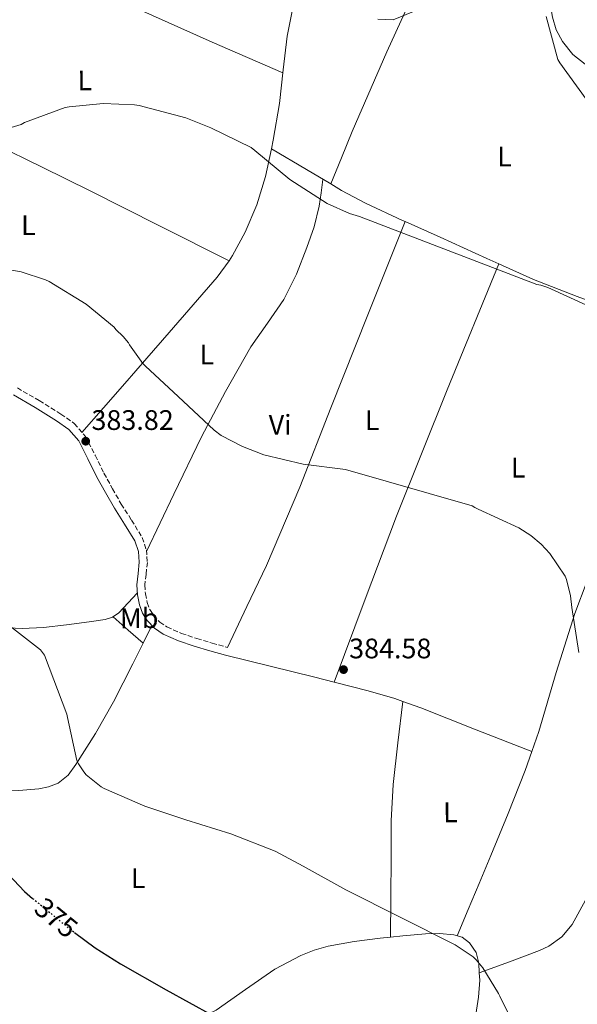
# Model space of a CAD drawing. Units: metres. Extents: x 566804 to 570253, y 4698680 to 4701026.
# Drawn here: x 567471 to 567668, y 4700002 to 4700351 of the extents above; entities that cross this region are included whole.
import ezdxf
from ezdxf.enums import TextEntityAlignment as Align

# ---------------------------------------------------------------- set-up
doc = ezdxf.new("R2010")
doc.units = ezdxf.units.M
doc.header["$MEASUREMENT"] = 0
doc.linetypes.add('DGN Style 3', pattern=[2.435890702152634, 1.739921930109024, -0.6959687720436097])
doc.linetypes.add('DGN Style 5', pattern=[1.217945351076317, 0.5219765790327072, -0.6959687720436097])
for name, color, linetype, lineweight in [('Barranco lineal', 142, 'DGN Style 3', 13), ('Camino', 7, 'DGN Style 3', 0), ('Cota de curva de nivel directora', 7, 'Continuous', 0), ('Cota de punto acotado terreno', 7, 'Continuous', 0), ('Curva de nivel directora', 30, 'Continuous', 30), ('Curva de nivel directora no vista', 30, 'DGN Style 5', 30), ('Curva de nivel intermedia', 30, 'Continuous', 0), ('Etiqueta de uso rústico', 92, 'Continuous', 0), ('Línea de cambio de uso (parcela vista)', 92, 'Continuous', 0), ('Margen derecho', 7, 'Continuous', 0), ('Punto acotado terreno (símbolo)', 7, 'Continuous', 0)]:
    doc.layers.add(name, color=color, linetype=linetype, lineweight=lineweight)
doc.styles.add('Style-Arial', font='arial.ttf')

# ---------------------------------------------------------------- blocks, each defined once
blk = doc.blocks.new('5PATER')
at = {"layer": 'Barranco lineal', "linetype": 'Continuous', "lineweight": 0}
h = blk.add_hatch(color=51, dxfattribs=at)
edge = h.paths.add_edge_path()
edge.add_ellipse((0, 0), major_axis=(-0.1095731443231308, -0.1110710700762829), ratio=0.9994222409660317, start_angle=0, end_angle=360)

msp = doc.modelspace()

# ---------------------------------------------------------------- linework, layer by layer
at = {"layer": 'Camino', "color": 7, "linetype": 'DGN Style 3', "lineweight": 0}
msp.add_polyline3d([(567469.9600000005, 4700220.140000001, 382.4199999999984), (567477.6799999987, 4700215.630000001, 382.5200000000042), (567485.3599999987, 4700210.880000001, 382.7400000000052), (567490.1099999985, 4700207.500000001, 383.1499999999944), (567494.0899999995, 4700202.95, 383.5700000000072), (567497.5399999982, 4700196.230000001, 383.7400000000052), (567500.6400000006, 4700189.860000002, 383.7599999999947), (567503.6900000017, 4700184.390000002, 383.6900000000023), (567506.7699999996, 4700178.940000001, 383.5700000000072), (567510.3900000005, 4700173.290000002, 383.3899999999995), (567514.2199999995, 4700167.090000002, 383.0599999999977), (567515.6599999989, 4700162.730000001, 382.7200000000012), (567516.0199999987, 4700158.28, 382.3600000000005), (567515.5499999993, 4700154.010000001, 382.0099999999947), (567515.1200000001, 4700150.260000001, 381.7799999999988), (567515.3399999992, 4700147.150000001, 381.7500000000001), (567515.9699999974, 4700144, 381.7799999999988), (567516.8700000005, 4700141.59, 381.8099999999977), (567518.2399999984, 4700139.400000002, 381.8399999999966), (567520.3999999975, 4700137.080000003, 381.9100000000036), (567522.979999999, 4700135.369999999, 381.9700000000012), (567528.1099999989, 4700133.09, 382.0800000000017), (567533.5200000001, 4700131.230000001, 382.1600000000035), (567538.9499999994, 4700129.680000001, 382.229999999996), (567544.4600000014, 4700128.109999999, 382.2899999999935)], dxfattribs=at)
at = {"layer": 'Curva de nivel directora', "color": 30, "linetype": 'Continuous', "lineweight": 30, "elevation": 375, "flags": 128}
for points in [[(567312.1999999993, 4700051.499999999), (567329.7099999996, 4700055.710000002), (567347.2699999993, 4700059.690000001), (567363.51, 4700062.699999999), (567379.7799999999, 4700065.58), (567395.6599999986, 4700068.75), (567411.5199999996, 4700071.980000002), (567416.2800000005, 4700072.580000001), (567423.5099999991, 4700072.500000001), (567430.7199999997, 4700071.460000001), (567437.9699999985, 4700069.53), (567443.1899999998, 4700067.480000001), (567450.6299999985, 4700063.480000001), (567457.6, 4700058.41), (567461.639999999, 4700054.330000001), (567466.8099999989, 4700047.650000002), (567472.4500000007, 4700041.51), (567475.3499999996, 4700039.130000002)], [(567490.2499999993, 4700027.01), (567497.5099999993, 4700021.640000002), (567506.4999999991, 4700015.91), (567522.7199999997, 4700006.730000001), (567539.0099999999, 4699997.730000001)]]:
    msp.add_lwpolyline(points, dxfattribs=at)
at = {"layer": 'Curva de nivel directora no vista', "color": 30, "linetype": 'DGN Style 5', "lineweight": 30, "elevation": 375, "flags": 128}
msp.add_lwpolyline([(567475.3499999996, 4700039.130000002), (567488.9399999996, 4700027.970000002), (567490.2499999993, 4700027.01)], dxfattribs=at)
at = {"layer": 'Curva de nivel intermedia', "color": 30, "linetype": 'Continuous', "lineweight": 0, "flags": 128}
for points, elevation in [([(567597.6600000008, 4700350.859999999), (567603.1000000014, 4700350.609999998), (567631.9300000007, 4700362.599999998)], 395.0000000000001), ([(567374.0800000002, 4700357.33), (567385.6000000003, 4700347.630000002), (567397.5600000008, 4700337.359999998), (567398.6200000002, 4700336.179999998), (567413.6600000008, 4700321.9), (567414.650000001, 4700321.58), (567430.0100000012, 4700317.199999999), (567445.6900000009, 4700313.23), (567461.3700000007, 4700310.829999999), (567463.2599999994, 4700311.119999999), (567471.3200000017, 4700313.580000001), (567472.5100000009, 4700314.189999999)], 390), ([(567657.4000000006, 4700351.82), (567661.4999999999, 4700336.619999998), (567662.2300000008, 4700335.4), (567671.5100000014, 4700322.57)], 395.0000000000001), ([(567472.5100000009, 4700314.189999999), (567486.8800000009, 4700319.539999999), (567488.28, 4700319.859999999), (567500.3800000013, 4700320.979999999), (567511.4500000001, 4700320.529999999), (567513.1200000019, 4700320.239999999), (567529.6300000009, 4700315.95), (567538.5200000004, 4700312.4), (567552.7899999997, 4700305.33), (567554.0700000004, 4700304.369999999), (567566.4900000013, 4700294), (567579.7400000015, 4700285.550000002), (567587.6699999997, 4700282), (567591.160000001, 4700280.970000001), (567654.1100000005, 4700256.779999998), (567655.4800000006, 4700256.519999999), (567657.9500000004, 4700255.720000001), (567672.6700000013, 4700249.04)], 390), ([(567456.3500000006, 4700263.949999998), (567471.2600000014, 4700261.3), (567479.9600000008, 4700258.51), (567481.1800000012, 4700257.9), (567494.2999999995, 4700249.84), (567504.2200000014, 4700241.619999999), (567504.8600000007, 4700240.850000001), (567507.4800000003, 4700238.42), (567509.3400000001, 4700236.140000001), (567509.72, 4700235.409999999), (567514.4600000008, 4700228.779999998), (567515.3500000003, 4700227.890000001), (567526.970000001, 4700217.07), (567539.6700000013, 4700205.17), (567542.2300000007, 4700203.310000001), (567549.6900000017, 4700199.340000001), (567557.3400000005, 4700196.430000001), (567571.2600000012, 4700193.070000002), (567586.2999999995, 4700191.180000001), (567631.0999999992, 4700178.350000001), (567632.1200000007, 4700177.680000001), (567633.2400000005, 4700177.13), (567647.6700000009, 4700170.48), (567651.900000002, 4700167.789999999), (567655.6100000002, 4700164.689999999), (567658.65, 4700161.390000001), (567664.1500000008, 4700153.390000001), (567664.6300000014, 4700152.209999999), (567666.0400000018, 4700146.449999999), (567666.5200000001, 4700142.29), (567668.9499999997, 4700126.319999999)], 385), ([(567465.4299999998, 4700137.17), (567478.1700000004, 4700127.31), (567479.5400000005, 4700125.42), (567487.5400000003, 4700104.499999999), (567487.7000000011, 4700103.310000001), (567491.0600000006, 4700088.02), (567491.6399999995, 4700086.800000002)], 380.0000000000001), ([(567491.6399999995, 4700086.800000002), (567493.4600000012, 4700083.980000001), (567494.3900000011, 4700082.960000001), (567499.6399999993, 4700078.699999999), (567500.7600000014, 4700078.06), (567515.1600000004, 4700071.789999997), (567529.6500000011, 4700066.96), (567545.6500000005, 4700061.970000001), (567561.3300000003, 4700055.92), (567571.25, 4700050.539999999), (567586.3300000008, 4700042.100000001), (567625.0799999998, 4700022.699999998), (567631.5100000005, 4700018.349999999), (567632.5300000019, 4700017.390000001), (567634.87, 4700014.509999999), (567640.5000000005, 4700005.449999999), (567640.9500000018, 4700004.46), (567661.7200000011, 4699962.159999998), (567662.4800000011, 4699961.130000001), (567666.870000001, 4699953.49), (567674.8700000008, 4699939.21)], 380.0000000000001)]:
    msp.add_lwpolyline(points, dxfattribs=dict(at, elevation=elevation))
at = {"layer": 'Línea de cambio de uso (parcela vista)', "color": 92, "linetype": 'Continuous', "lineweight": 0, "extrusion": (-0.01456519139395197, 0.008567755766351407, 0.9998572141864985), "elevation": 32394.41961760044, "flags": 128}
msp.add_lwpolyline([(567505.4310096304, 4700199.908159143), (567505.4361105456, 4700199.905159036)], dxfattribs=at)
at = {"layer": 'Línea de cambio de uso (parcela vista)', "color": 92, "linetype": 'Continuous', "lineweight": 0, "extrusion": (-0.3448185227223597, -0.5534044159783583, 0.7581845017957183), "elevation": -2796578.982525762, "flags": 128}
msp.add_lwpolyline([(-2003959.665958832, 3252427.188823712), (-2003945.193960492, 3252427.618091804), (-2003935.153774571, 3252427.915926258)], dxfattribs=at)
at = {"layer": 'Línea de cambio de uso (parcela vista)', "color": 92, "linetype": 'Continuous', "lineweight": 0, "extrusion": (-0.03155842427742877, -0.08284084444771815, 0.9960629801113556), "elevation": -406899.1961904049, "flags": 128}
msp.add_lwpolyline([(-1142884.963540227, 4576368.042300018), (-1142884.963540227, 4576368.040043915)], dxfattribs=at)
at = {"layer": 'Línea de cambio de uso (parcela vista)', "color": 92, "linetype": 'Continuous', "lineweight": 0, "extrusion": (-0.02138659748524229, -0.05239714818503195, 0.9983972918182821), "elevation": -258030.7568944763, "flags": 128}
msp.add_lwpolyline([(-1250703.893969414, 4558943.067072168), (-1250703.893969414, 4558943.061771225)], dxfattribs=at)
at = {"layer": 'Línea de cambio de uso (parcela vista)', "color": 92, "linetype": 'Continuous', "lineweight": 0, "elevation": 388.1900000000023, "flags": 128}
msp.add_lwpolyline([(567544.9671999998, 4700265.251399999), (567544.9699999997, 4700265.25)], dxfattribs=at)
at = {"layer": 'Línea de cambio de uso (parcela vista)', "color": 92, "linetype": 'Continuous', "lineweight": 0, "extrusion": (-0.7253913339713476, 0.2560568127840299, 0.6389384330482503), "elevation": 792022.401722616, "flags": 128}
msp.add_lwpolyline([(-4621020.67377622, -657348.0345182482), (-4621052.129788022, -657347.2259823892), (-4621083.561351985, -657346.0975865016), (-4621131.784858443, -657342.9276307509), (-4621179.990345557, -657339.272826992)], dxfattribs=at)
at = {"layer": 'Línea de cambio de uso (parcela vista)', "color": 92, "linetype": 'Continuous', "lineweight": 0, "extrusion": (0.003889082688621869, 0.02797559623312628, 0.999601040941456), "elevation": 134077.29598508, "flags": 128}
msp.add_lwpolyline([(85077.07848279423, -4731611.96652764), (85071.16613037721, -4731608.071981594), (85065.24720263632, -4731604.180976045)], dxfattribs=at)
at = {"layer": 'Línea de cambio de uso (parcela vista)', "color": 92, "linetype": 'Continuous', "lineweight": 0, "extrusion": (-0.03065314376020335, -0.06054456224097464, 0.9976947132067331), "elevation": -301582.8570848778, "flags": 128}
msp.add_lwpolyline([(-1616718.242603174, 4439432.491587168), (-1616718.242603174, 4439439.510236429)], dxfattribs=at)
at = {"layer": 'Línea de cambio de uso (parcela vista)', "color": 92, "linetype": 'Continuous', "lineweight": 0, "extrusion": (-0.01902950279633311, 0.01649223353873913, 0.9996828918493245), "elevation": 67097.40498276654, "flags": 128}
msp.add_lwpolyline([(-3923519.36470155, -2648543.878448469), (-3923519.36470155, -2648543.874477324)], dxfattribs=at)
at = {"layer": 'Línea de cambio de uso (parcela vista)', "color": 92, "linetype": 'Continuous', "lineweight": 0, "extrusion": (-0.1988302435223641, -0.7226329067302107, 0.6620182900581253), "elevation": -3509057.016928341, "flags": 128}
msp.add_lwpolyline([(-699679.7201519682, 3100040.567809097), (-699663.4174244095, 3100041.198095615), (-699647.112043969, 3100041.821999158), (-699640.00735321, 3100042.049621311)], dxfattribs=at)
at = {"layer": 'Línea de cambio de uso (parcela vista)', "color": 92, "linetype": 'Continuous', "lineweight": 0, "extrusion": (-0.008108145576752544, -0.07297321482305213, 0.9973009414884231), "elevation": -347201.4932120066, "flags": 128}
msp.add_lwpolyline([(45094.01364526275, 4721294.230308974), (45094.01364526269, 4721294.227585006)], dxfattribs=at)
at = {"layer": 'Línea de cambio de uso (parcela vista)', "color": 92, "linetype": 'Continuous', "lineweight": 0, "extrusion": (-0.0680309240333866, -0.1799471957918763, 0.9813209465316655), "elevation": -884009.551220822, "flags": 128}
msp.add_lwpolyline([(-1131178.364196683, 4511337.290926673), (-1131171.607262447, 4511337.434914216), (-1131150.432464579, 4511337.127612369), (-1131129.25466881, 4511336.811141467)], dxfattribs=at)
at = {"layer": 'Línea de cambio de uso (parcela vista)', "color": 92, "linetype": 'Continuous', "lineweight": 0}
for points in [[(567634.6468000002, 4700412.436699999, 400.5715999999957), (567634.5899999999, 4700412.310000001, 400.5599999999977), (567632.2999999998, 4700407.300000001, 400.0599999999977), (567622.9699999997, 4700387.32, 397.8099999999977), (567613.6799999997, 4700367.300000001, 395.7700000000041), (567600.8600000005, 4700339.32, 393.7700000000041), (567588.6500000004, 4700311.050000001, 391.8699999999953), (567584.8600000005, 4700301.74, 391.179999999993), (567581.0608000001, 4700292.442100001, 390.500199999995)], [(567665.2753, 4700397.722899999, 397.9499999999971), (567666.9900000002, 4700395.850000001, 397.9499999999971), (567667.5999999996, 4700392.390000001, 397.9499999999971), (567666.8600000005, 4700388.930000001, 397.9499999999971), (567665.29, 4700383.91, 397.9400000000023), (567663.7199999997, 4700378.890000001, 397.8800000000047), (567661.4600000001, 4700371.5, 397.5399999999936), (567659.2400000002, 4700364.100000001, 397.1100000000006), (567658.6699999999, 4700361.029999999, 396.9600000000065), (567658.7699999996, 4700356.279999999, 396.7299999999959), (567659.5599999996, 4700351.560000001, 396.6000000000058), (567660.9400000004, 4700347.140000001, 396.6100000000006), (567663.2100000001, 4700342.980000001, 396.6699999999983), (567666.7999999998, 4700338.390000001, 396.7200000000012), (567671.2100000001, 4700334.92, 396.7899999999936), (567683.3099999996, 4700328.720000001, 397.4900000000052), (567695.5999999996, 4700323.01, 398.1399999999995), (567711.6069, 4700316.1851, 398.2505999999994)], [(567436.8200000003, 4700390.74, 395.8600000000006), (567461.25, 4700378.960000001, 394.6999999999971), (567485.6799999997, 4700367.180000001, 393.5299999999988), (567512.2400000002, 4700354.699999999, 392.6000000000058), (567539.0499999998, 4700342.730000001, 392.0599999999977), (567551.5499999998, 4700337.279999999, 391.8300000000018), (567564.0499999998, 4700331.83, 391.6000000000058)], [(567559.9650999998, 4700304.937000001, 390.0353000000032), (567560.6100000005, 4700307.980000001, 390.1600000000035), (567562.7999999998, 4700320.970000001, 390.8399999999965), (567564.1799999997, 4700332.939999999, 391.679999999993), (567565.6100000005, 4700344.9, 392.6300000000047), (567567.9500000002, 4700356.710000001, 393.7299999999959), (567571.2400000002, 4700368.33, 394.8099999999977), (567575.1200000001, 4700379.15, 395.3018000000012)], [(567416.3899999997, 4700322.680000001, 390.3399999999965), (567418.2599999999, 4700325.279999999, 390.6199999999953), (567420.1399999997, 4700327.880000001, 390.9100000000035), (567421.7199999997, 4700329.09, 391.3699999999953), (567423.5300000003, 4700329.16, 391.7400000000052), (567427.2699999996, 4700326.49, 391.5500000000029), (567431.0800000001, 4700323.66, 391.2899999999936), (567446.2599999999, 4700314.99, 390.1999999999971), (567461.7400000002, 4700306.699999999, 389.179999999993), (567478.7400000002, 4700298.369999999, 388.3800000000047), (567495.7199999997, 4700289.99, 388.0899999999965), (567520.3399999999, 4700277.619999999, 388.1399999999995), (567544.9671999998, 4700265.251399999, 388.1900000000023)], [(567544.9671999998, 4700265.251399999, 388.192200000005), (567546.2400000002, 4700267.029999999, 388.3600000000006), (567550.7000000002, 4700275.4, 389.0500000000029), (567554.8399999999, 4700285.050000001, 389.3600000000006), (567557.8700000001, 4700295.050000001, 389.6300000000047), (567559.9650999998, 4700304.937000001, 390.0353000000032)], [(567515.7100000001, 4700162.109999999, 382.6699999999983), (567525.4600000001, 4700182.439999999, 384.1999999999971), (567535.2100000001, 4700202.76, 385.7200000000012), (567543.6600000003, 4700218.890000001, 386.6300000000047), (567552.75, 4700234.699999999, 387.2599999999948), (567558.5800000001, 4700243.060000001, 387.5800000000018), (567564.3899999997, 4700251.460000001, 387.8999999999942), (567568.8499999996, 4700260.49, 388.4100000000035), (567572.5199999996, 4700269.9, 388.9900000000052), (567575.1200000001, 4700277.199999999, 388.8800000000047), (567576.9400000004, 4700284.619999999, 389.1100000000006), (567577.6100000005, 4700289.359999999, 389.7799999999988), (567578.2699999996, 4700294.09, 390.4400000000023)], [(567581.0608000001, 4700292.442100001, 390.5041999999958), (567584.8799999999, 4700290.180000001, 390.5899999999965), (567593.3499999996, 4700285.59, 390.6100000000006), (567606.5, 4700279.49, 390.2899999999936), (567607.3679999998, 4700279.1051, 390.2755999999936)], [(567607.3679999998, 4700279.1051, 390.2796999999992), (567594.2000000002, 4700246.09, 387.9400000000023), (567581.0300000003, 4700213.060000001, 385.5899999999965), (567570.04, 4700184.960000001, 383.8999999999942), (567558.1900000004, 4700157.189999999, 382.9100000000035), (567551.3200000003, 4700142.65, 382.6000000000058), (567544.4600000001, 4700128.109999999, 382.2899999999936)], [(567607.3679999998, 4700279.1051, 390.2755999999936), (567619.7599999999, 4700273.609999999, 390.070000000007), (567636.29, 4700266.029999999, 390.1199999999953), (567640.5395000001, 4700264.138699999, 390.1404999999941)], [(567492.8499999996, 4700204.380000001, 383.4400000000023), (567500.4299999997, 4700213.01, 384.4199999999983), (567508.0099999999, 4700221.640000001, 385.3999999999942), (567515.8899999997, 4700230.710000001, 386), (567523.75, 4700239.82, 386.3600000000006), (567532.2699999996, 4700249.609999999, 386.9799999999959), (567540.7800000003, 4700259.4, 387.6399999999995), (567544.9671999998, 4700265.251399999, 388.192200000005)], [(567640.5395000001, 4700264.138699999, 390.1404999999941), (567652.9100000003, 4700258.630000001, 390.1999999999971), (567668.2999999998, 4700252.52, 390.2400000000052), (567683.8799999999, 4700246.850000001, 390.4600000000065), (567694.5099999999, 4700243.109999999, 390.8699999999953), (567703.1798, 4700240.839199999, 391.2525000000023)], [(567633.6794999996, 4700012.67, 379.5299999999988), (567644.3499999996, 4700016.640000001, 380.3899999999995), (567655.0099999999, 4700020.619999999, 381.2400000000052), (567658.3700000001, 4700022.189999999, 381.4799999999959), (567662.8899999997, 4700025.52, 381.7100000000065), (567666.5999999996, 4700029.9, 381.8800000000047), (567671.25, 4700038.51, 382.0800000000018), (567674.4100000003, 4700047.560000001, 382.3300000000018), (567683.25, 4700079.84, 383.9400000000023), (567692.2000000002, 4700112.07, 385.5899999999965), (567701.3799999999, 4700144.57, 386.9499999999971), (567711.0800000001, 4700176.9, 388.5399999999936), (567721.4900000002, 4700208.949999999, 390.5399999999936), (567731.8899999997, 4700240.99, 392.5500000000029)], [(567652.2994999997, 4700091.1502, 383.7458000000042), (567654.7699999996, 4700098.26, 384.0899999999965), (567660.9299999997, 4700119.27, 385.1600000000035), (567667.5599999996, 4700140.100000001, 386.1100000000006), (567676.2300000004, 4700163.27, 386.8399999999965), (567684.9100000003, 4700186.439999999, 387.5099999999948), (567690.6500000004, 4700201.84, 388.0099999999948), (567695.9800000004, 4700217.350000001, 388.9900000000052), (567699.5800000001, 4700229.100000001, 390.1199999999953), (567703.1798, 4700240.839199999, 391.2599999999948)], [(567464.1100000005, 4700135.180000001, 379.7700000000041), (567471.6699999999, 4700134.77, 379.7799999999988), (567479.2100000001, 4700135.180000001, 379.8999999999942), (567487.3099999996, 4700136.07, 380.320000000007), (567495.4000000004, 4700137.230000001, 380.7899999999936), (567501.0700000003, 4700138.01, 381.0500000000029), (567503.7100000001, 4700138.83, 381.179999999993), (567505.9000000004, 4700140.359999999, 381.3099999999977), (567509.1799999997, 4700143.880000001, 381.5299999999988), (567512.4600000001, 4700147.4, 381.7599999999948)], [(567408.4994000001, 4700069.0645, 376.0286000000052), (567421.4800000004, 4700072.140000001, 375.8000000000029), (567433.9900000002, 4700074.42, 376.0599999999977), (567446.5700000003, 4700076.109999999, 376.6300000000047), (567458.5199999996, 4700076.859999999, 377.6300000000047), (567470.5, 4700077.32, 378.429999999993), (567477.5099999999, 4700077.980000001, 378.4700000000012), (567480.9699999997, 4700078.720000001, 378.4700000000012), (567484.3899999997, 4700080.01, 378.4900000000052), (567488, 4700082.869999999, 378.5399999999936), (567490.6600000003, 4700086.600000001, 378.6199999999953), (567497.6200000001, 4700097.57, 379.0899999999965), (567503.9800000004, 4700108.810000001, 379.8300000000018), (567510.8200000003, 4700122.32, 380.8600000000006), (567514.4970000006, 4700129.582599999, 381.4137000000046)], [(567582.2301000003, 4700115.770500001, 383.4005999999936), (567594.3200000003, 4700112.720000001, 383.6999999999971), (567603.7000000002, 4700109.960000001, 383.8300000000018), (567606.5296999998, 4700108.9573, 383.8423000000039)], [(567606.5296999998, 4700108.9573, 383.8398000000016), (567604.8499999996, 4700094.26, 382.9600000000065), (567603.1799999997, 4700079.560000001, 382.070000000007), (567602.4400000004, 4700066.59, 381.2799999999988), (567602.4100000003, 4700053.58, 380.6000000000058), (567602.3200000003, 4700039.460000001, 380.0099999999948), (567602.25, 4700025.351199999, 379.429999999993)], [(567625.8200000003, 4700025.9, 379.5099999999948), (567629.7300000004, 4700035.130000001, 380.8300000000018), (567633.6399999997, 4700044.359999999, 382.1399999999995), (567637.7999999998, 4700054.279999999, 383.0399999999936), (567643.9500000002, 4700069.279999999, 383.2299999999959), (567649.9600000001, 4700084.42, 383.4199999999983), (567652.2994999997, 4700091.1502, 383.7458000000042)], [(567523.0696999999, 4699993.304500001, 375.9821999999986), (567524.5800000001, 4699993.480000001, 376.0599999999977), (567532.7100000001, 4699995.810000001, 376.3699999999953), (567540.3899999997, 4699999.5, 376.6999999999971), (567550.8499999996, 4700006.77, 377.2599999999948), (567561.25, 4700014.029999999, 377.8500000000058), (567570.4000000004, 4700018.810000001, 378.3600000000006), (567575.1399999997, 4700020.75, 378.6300000000047), (567580.0700000003, 4700022.15, 378.8699999999953), (567589.29, 4700023.779999999, 379.2100000000065), (567598.5700000003, 4700024.970000001, 379.3899999999995), (567602.25, 4700025.351199999, 379.4314000000013)], [(567602.25, 4700025.351199999, 379.4314000000013), (567606.5700000003, 4700025.800000001, 379.4799999999959), (567614.5700000003, 4700026.51, 379.5099999999948), (567619.5899999999, 4700026.630000001, 379.5099999999948), (567624.6100000005, 4700026.25, 379.5099999999948), (567627.5899999999, 4700025.369999999, 379.5099999999948), (567630.25, 4700023.369999999, 379.5099999999948), (567632.5599999996, 4700019.949999999, 379.5099999999948), (567633.5099999999, 4700016.199999999, 379.5099999999948), (567633.6794999996, 4700012.67, 379.5274999999965)], [(567633.6794999996, 4700012.67, 379.5274999999965), (567633.7999999998, 4700010.140000001, 379.5399999999936), (567633.3799999999, 4700004.100000001, 379.5800000000018), (567632.4800000004, 4699997.960000001, 379.5899999999965), (567631.1399999997, 4699991.880000001, 379.5800000000018), (567627.2699999996, 4699981.180000001, 379.5500000000029), (567623.3300000001, 4699970.51, 379.320000000007), (567620.2199999997, 4699958.57, 378.7200000000012), (567618.5451999997, 4699948.098400001, 378.1330000000016)]]:
    msp.add_polyline3d(points, dxfattribs=at)
at = {"layer": 'Margen derecho', "color": 7, "linetype": 'Continuous', "lineweight": 0}
msp.add_polyline3d([(567468.539999999, 4700217.650000001, 382.4199999999984), (567476.2100000001, 4700213.180000001, 382.5200000000042), (567483.7699999996, 4700208.5, 382.7400000000052), (567488.1799999995, 4700205.359999999, 383.1499999999944), (567491.7100000011, 4700201.33, 383.5700000000072), (567494.9799999989, 4700194.95, 383.7400000000052), (567498.1099999984, 4700188.529999999, 383.7599999999947), (567501.1999999996, 4700182.99, 383.6900000000023), (567504.3199999997, 4700177.460000004, 383.5700000000072), (567507.9699999975, 4700171.77, 383.3899999999995), (567511.6099999987, 4700165.880000002, 383.0599999999977), (567512.8400000003, 4700162.16, 382.7200000000012), (567513.1499999987, 4700158.32, 382.3600000000005), (567512.7100000007, 4700154.320000002, 382.0099999999947), (567512.2500000001, 4700150.32, 381.7799999999988), (567512.5000000005, 4700146.770000001, 381.7500000000001), (567513.2100000012, 4700143.220000002, 381.7799999999988), (567514.2899999986, 4700140.310000001, 381.8099999999977), (567515.9600000005, 4700137.650000001, 381.8399999999966), (567518.530000001, 4700134.890000002, 381.9100000000036), (567521.6, 4700132.850000001, 381.9700000000012), (567527.0599999982, 4700130.430000001, 382.0800000000017), (567532.6700000007, 4700128.500000001, 382.1600000000035), (567538.1700000016, 4700126.930000001, 382.229999999996), (567543.6799999991, 4700125.36, 382.2899999999935)], dxfattribs=at)

# ---------------------------------------------------------------- block references
at = {"layer": 'Punto acotado terreno (símbolo)', "color": 7, "linetype": 'Continuous', "lineweight": 0, "xscale": 10, "yscale": 10, "zscale": 10}
for p in [(567494.170000002, 4700201.230000001, 383.820000000007), (567585.5599999975, 4700120.240000002, 384.5800000000022)]:
    msp.add_blockref('5PATER', p, dxfattribs=at)

# ---------------------------------------------------------------- texts
at = {"layer": 'Cota de curva de nivel directora', "color": 7, "linetype": 'Continuous', "lineweight": 0, "style": 'Style-Arial'}
msp.add_text('375', height=7.000000000000002, rotation=320.60705, dxfattribs=at).set_placement((567483.7268759287, 4700032.252706316, 375), align=Align.MIDDLE_CENTER)
at = {"layer": 'Cota de punto acotado terreno', "color": 7, "linetype": 'Continuous', "lineweight": 0, "style": 'Style-Arial'}
for s, p in [('383.82', (567496.2199999979, 4700205.23, 383.820000000007)), ('384.58', (567587.5399999983, 4700124.24, 384.5800000000018))]:
    msp.add_text(s, height=7.000000000000002, dxfattribs=at).set_placement(p)
at = {"layer": 'Etiqueta de uso rústico', "color": 92, "linetype": 'Continuous', "lineweight": 0, "style": 'Style-Arial'}
for s, p in [('L', (567493.8425348016, 4700329.168312207, 390.6900000000023)), ('L', (567642.5825347995, 4700302.198312207, 391.570000000007)), ('L', (567473.8325348, 4700277.848312208, 386.4799999999959)), ('L', (567537.1325348003, 4700231.998312207, 386.6300000000047)), ('Vi', (567563.0800062827, 4700207.056696263, 385.6100000000006)), ('L', (567595.6925347998, 4700208.668312207, 385.8099999999977)), ('L', (567647.4725348001, 4700191.848312207, 386.429999999993)), ('Mb', (567513.1113198883, 4700138.447028124, 381.5099999999948)), ('L', (567623.4325348006, 4700069.638312208, 382.3099999999977)), ('L', (567512.782534798, 4700046.288312207, 377.6199999999953))]:
    msp.add_text(s, height=7.000000000000002, rotation=0.1448, dxfattribs=at).set_placement(p, align=Align.MIDDLE_CENTER)

doc.saveas('drawing.dxf')
